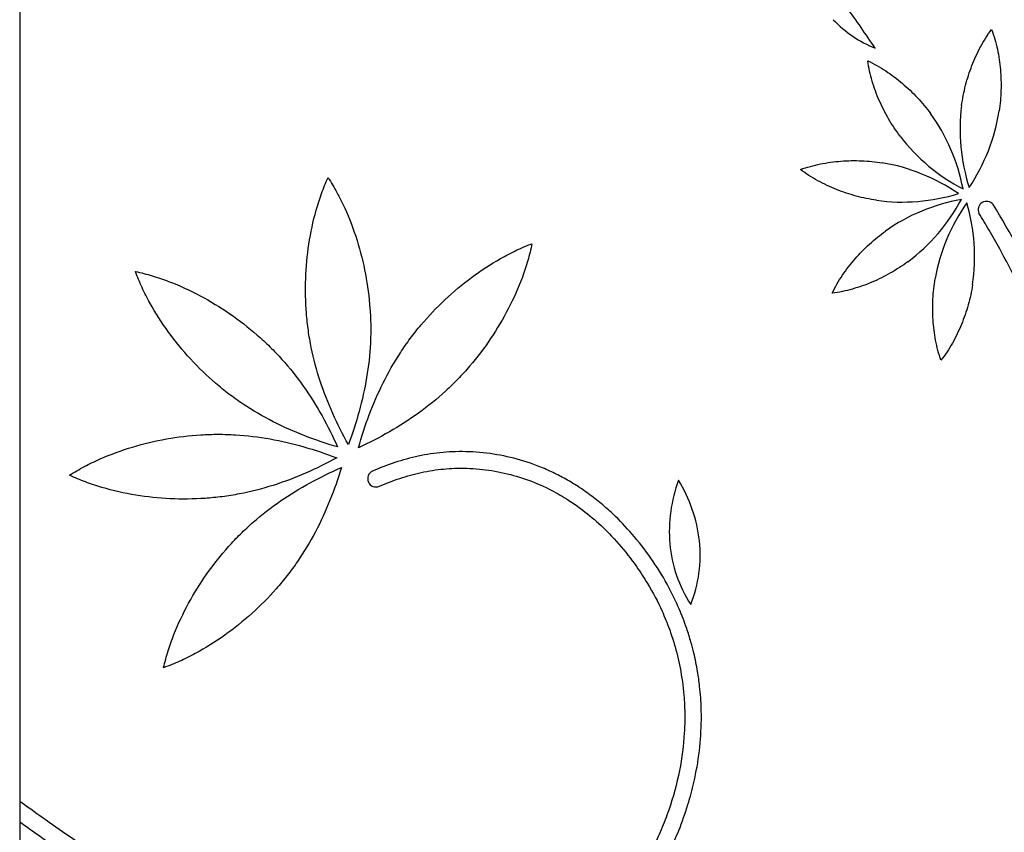
# Model space of a CAD drawing. Extents: x 10550 to 11859, y 3 to 911.
# Drawn here: x 10554 to 10910, y 327 to 622 of the extents above; entities that cross this region are included whole.
import ezdxf

# ---------------------------------------------------------------- set-up
doc = ezdxf.new("R2010")
doc.units = 0
doc.header["$LTSCALE"] = 0.5
doc.layers.add('L-1', color=1, linetype='CONTINUOUS')
doc.layers.add('L-1-1', color=14, linetype='CONTINUOUS')

msp = doc.modelspace()

# ---------------------------------------------------------------- linework, layer by layer
at = {"layer": 'L-1', "elevation": 20.24147247}
msp.add_lwpolyline([(10553.83073574, 907.9791944), (10553.83073574, 107.9791944), (11753.83073574, 107.9791944), (11753.83073574, 907.9791944)], close=True, dxfattribs=at)
at = {"layer": 'L-1-1'}
msp.add_line((10555.57620374, 337.17741912, 20.24147247), (10553.83073574, 338.42142769, 20.24147247), dxfattribs=at)
for centre, radius, start, end in [((10878.87462059, 650.1878992, 20.24147247), 41.93089979, 223.1222664831, 248.3995283687), ((10962.94523198, 581.81717343, 20.24147247), 68.80651041, 172.8238877595, 197.7785009268), ((10840.32618872, 599.20197089, 20.24147247), 68.80651035, 326.0823949374, 351.0370083142), ((10827.60390249, 547.35789674, 20.24147247), 68.80651035, 10.7802598801, 35.7348732568), ((10926.9925818, 621.24667379, 20.24147247), 68.80651041, 217.5217527022, 242.4763658695), ((10854.50308458, 501.86195459, 20.24147247), 68.80651035, 55.4633322683, 80.4179456449), ((10873.21170126, 624.28600702, 20.24147247), 68.80651041, 262.2048250902, 287.1594382577), ((10906.73708911, 488.70028964, 20.24147247), 68.80651035, 100.1464046565, 125.1010180332), ((10833.9523342, 588.90029165, 20.24147247), 68.80651041, 306.8878974784, 331.8425106459), ((10952.82490292, 515.59251838, 20.24147247), 68.80651035, 144.8442695992, 169.7988829758), ((10830.6101331, 535.62277024, 20.24147247), 68.80651041, 351.5857624212, 16.5403755885), ((10903.70419612, 552.72521643, 20.24147247), 3.01922395, 121.6819653254, 205.0049508841), ((10903.70421647, 552.7251653, 20.24147247), 3.01927814, 37.9555261263, 121.6817842649), ((10657.03161365, 400.53455593, 20.24147247), 292.84500743, 17.5691115923, 31.7381502656), ((10682.76361543, 455.3084639, 20.24147247), 3, 113.9095100166, 203.9095100165), ((10682.76361543, 455.3084639, 20.24147247), 3, 203.9095100166, 293.9095100166), ((10842.79385181, 436.15003203, 20.24147247), 53.87422294, 159.751286339, 184.7058997157), ((10746.28795107, 426.6886692, 20.24147247), 53.87422298, 6.492779161, 31.4473923284), ((10837.04472987, 435.95514751, 20.24147247), 48.12929269, 185.0361778376, 212.9639820572), ((10751.96545649, 427.61404229, 20.24147247), 48.12929274, 338.234696629, 6.1625010267)]:
    msp.add_arc(centre, radius, start, end, dxfattribs=at)
msp.add_open_spline([(10863.43850595, 611.2016616, 20.24147247), (10859.9488595, 616.13524387, 20.24147247), (10856.823724, 621.30774594, 20.24147247), (10852.9695666, 626.00240842, 20.24147247)], degree=3, dxfattribs=at)
for points, knots in [([(10894.67769198, 590.41245451, 20.24147247), (10895.02012846, 592.88616035, 20.24147247), (10895.50934302, 595.33938017, 20.24147247), (10896.7602977, 600.17469155, 20.24147247), (10897.52178407, 602.55734475, 20.24147247), (10899.31632622, 607.21844476, 20.24147247), (10900.34913044, 609.49729974, 20.24147247), (10902.11875287, 612.79916222, 20.24147247), (10902.74574794, 613.87987143, 20.24147247), (10904.07923976, 615.99131839, 20.24147247), (10904.78586905, 617.02207992, 20.24147247), (10905.53613666, 618.02019149, 20.24147247)], [0, 0, 0, 0, 17.1787563994, 17.1787563994, 34.3575127987, 34.3575127987, 51.5362691981, 51.5362691981, 60.1256473978, 60.1256473978, 68.7150255975, 68.7150255975, 68.7150255975, 68.7150255975]), ([(10905.53613666, 618.02019149, 20.24147247), (10905.97939057, 616.85286372, 20.24147247), (10906.37165025, 615.6663029, 20.24147247), (10907.06566911, 613.26739768, 20.24147247), (10907.36754902, 612.05499359, 20.24147247), (10908.14961027, 608.39135615, 20.24147247), (10908.5082573, 605.91522268, 20.24147247), (10908.93642851, 600.93898876, 20.24147247), (10909.00559759, 598.4385661, 20.24147247), (10908.8631787, 593.44608775, 20.24147247), (10908.65119087, 590.95356303, 20.24147247), (10908.29251503, 588.48215961, 20.24147247)], [-68.7150255975, -68.7150255975, -68.7150255975, -68.7150255975, -60.1256473978, -60.1256473978, -51.5362691981, -51.5362691981, -34.3575127987, -34.3575127987, -17.1787563994, -17.1787563994, 0, 0, 0, 0]), ([(10872.42061344, 579.33920258, 20.24147247), (10870.92410003, 581.33843517, 20.24147247), (10869.54632945, 583.4263448, 20.24147247), (10867.03453583, 587.74329008, 20.24147247), (10865.89993737, 589.97254648, 20.24147247), (10863.89707443, 594.54799999, 20.24147247), (10863.02834404, 596.89431031, 20.24147247), (10861.96381199, 600.48605514, 20.24147247), (10861.64935968, 601.69525941, 20.24147247), (10861.11211524, 604.13406589, 20.24147247), (10860.88940059, 605.36377825, 20.24147247), (10860.72067012, 606.60097598, 20.24147247)], [0, 0, 0, 0, 17.1787563994, 17.1787563994, 34.3575127987, 34.3575127987, 51.5362691981, 51.5362691981, 60.1256473978, 60.1256473978, 68.7150255975, 68.7150255975, 68.7150255975, 68.7150255975]), ([(10860.72067012, 606.60097598, 20.24147247), (10861.85680764, 606.08298013, 20.24147247), (10862.97022506, 605.51544522, 20.24147247), (10865.15086518, 604.29839258, 20.24147247), (10866.21821567, 603.64891734, 20.24147247), (10869.35101102, 601.59478678, 20.24147247), (10871.34758012, 600.08694843, 20.24147247), (10875.15205999, 596.85087556, 20.24147247), (10876.95994497, 595.12216225, 20.24147247), (10880.37026055, 591.47320749, 20.24147247), (10881.97273682, 589.5523514, 20.24147247), (10883.45608743, 587.54333319, 20.24147247)], [-68.7150255975, -68.7150255975, -68.7150255975, -68.7150255975, -60.1256473978, -60.1256473978, -51.5362691981, -51.5362691981, -34.3575127987, -34.3575127987, -17.1787563994, -17.1787563994, 0, 0, 0, 0]), ([(10836.39052142, 567.27141715, 20.24147247), (10837.56257018, 567.70203283, 20.24147247), (10838.7532999, 568.08144945, 20.24147247), (10841.1595636, 568.7495089, 20.24147247), (10842.37515858, 569.0382718, 20.24147247), (10846.04703193, 569.78070374, 20.24147247), (10848.52689586, 570.11257652, 20.24147247), (10853.50746548, 570.48695716, 20.24147247), (10856.00848952, 570.52910645, 20.24147247), (10860.99913771, 570.33275479, 20.24147247), (10863.48922652, 570.09384892, 20.24147247), (10865.95661038, 569.70849181, 20.24147247)], [-68.7150255975, -68.7150255975, -68.7150255975, -68.7150255975, -60.1256473978, -60.1256473978, -51.5362691981, -51.5362691981, -34.3575127987, -34.3575127987, -17.1787563994, -17.1787563994, 0, 0, 0, 0]), ([(10863.87932718, 556.11531927, 20.24147247), (10861.40946558, 556.48446285, 20.24147247), (10858.96167466, 557.0001546, 20.24147247), (10854.14016142, 558.30327924, 20.24147247), (10851.76587476, 559.09046447, 20.24147247), (10847.12443589, 560.9352626, 20.24147247), (10844.85687283, 561.99262836, 20.24147247), (10841.57432291, 563.79782237, 20.24147247), (10840.50045113, 564.43645734, 20.24147247), (10838.4035351, 565.79268439, 20.24147247), (10837.38046849, 566.51040927, 20.24147247), (10836.39052142, 567.27141715, 20.24147247)], [0, 0, 0, 0, 17.1787563994, 17.1787563994, 34.3575127987, 34.3575127987, 51.5362691981, 51.5362691981, 60.1256473978, 60.1256473978, 68.7150255975, 68.7150255975, 68.7150255975, 68.7150255975]), ([(10657.59716957, 515.20287586, 20.24147247), (10657.26529449, 519.37827767, 20.24147247), (10657.18122855, 523.57309711, 20.24147247), (10657.48515134, 531.94458676, 20.24147247), (10657.87252174, 536.12208533, 20.24147247), (10659.1296891, 544.4044077, 20.24147247), (10659.99892672, 548.50980929, 20.24147247), (10661.70583087, 554.55677018, 20.24147247), (10662.34278746, 556.55320659, 20.24147247), (10663.76495558, 560.49292094, 20.24147247), (10664.55037563, 562.43628567, 20.24147247), (10665.41905671, 564.34192054, 20.24147247)], [0, 0, 0, 0, 17.1787563994, 17.1787563994, 34.3575127987, 34.3575127987, 51.5362691981, 51.5362691981, 60.1256473978, 60.1256473978, 68.7150255975, 68.7150255975, 68.7150255975, 68.7150255975]), ([(10665.41905671, 564.34192054, 20.24147247), (10666.56637917, 562.589864, 20.24147247), (10667.63711673, 560.78790061, 20.24147247), (10669.63966165, 557.10907953, 20.24147247), (10670.57168828, 555.23216764, 20.24147247), (10673.17488934, 549.51354883, 20.24147247), (10674.65598276, 545.58719446, 20.24147247), (10677.1532496, 537.59088333, 20.24147247), (10678.16895766, 533.52027068, 20.24147247), (10679.73748713, 525.29142373, 20.24147247), (10680.28982284, 521.13227691, 20.24147247), (10680.59426767, 516.95478551, 20.24147247)], [-68.7150255975, -68.7150255975, -68.7150255975, -68.7150255975, -60.1256473978, -60.1256473978, -51.5362691981, -51.5362691981, -34.3575127987, -34.3575127987, -17.1787563994, -17.1787563994, 0, 0, 0, 0]), ([(10836.19404552, 109.98735084, 20.24147247), (10840.22011416, 114.45566977, 20.24147247), (10848.12185678, 123.58609284, 20.24147247), (10859.39842542, 137.76590342, 20.24147247), (10870.07525868, 152.43432871, 20.24147247), (10880.1165538, 167.55113224, 20.24147247), (10888.68706764, 181.73564352, 20.24147247), (10895.32647452, 193.68960235, 20.24147247), (10900.41777928, 203.44108585, 20.24147247), (10907.0506197, 216.84208064, 20.24147247), (10913.45815613, 231.2185991, 20.24147247), (10919.2352527, 246.01316442, 20.24147247), (10923.11176806, 256.84836126, 20.24147247), (10926.69713201, 267.91016067, 20.24147247), (10930.12625799, 279.77100609, 20.24147247), (10933.21889973, 291.96369532, 20.24147247), (10935.98835303, 304.65004392, 20.24147247), (10938.37567756, 317.6750882, 20.24147247), (10940.681439, 333.17367651, 20.24147247), (10942.33424103, 348.54446234, 20.24147247), (10943.24633974, 361.55318056, 20.24147247), (10943.75576902, 371.84437548, 20.24147247), (10944.0569825, 381.91725819, 20.24147247), (10944.10448972, 393.92314491, 20.24147247), (10943.87029865, 403.97563876, 20.24147247), (10943.51715489, 411.78484504, 20.24147247), (10943.17378273, 417.54105633, 20.24147247), (10942.57405771, 425.58123505, 20.24147247), (10941.40613781, 437.16926073, 20.24147247), (10939.51557841, 449.90772214, 20.24147247), (10936.9507376, 463.11513727, 20.24147247), (10933.28501923, 478.46362454, 20.24147247), (10927.76120974, 496.14709524, 20.24147247), (10921.52867467, 511.87538886, 20.24147247), (10915.33833565, 525.49216505, 20.24147247), (10910.04051381, 535.82297913, 20.24147247), (10904.76922425, 545.13878767, 20.24147247), (10902.21569138, 549.41169816, 20.24147247), (10900.96796021, 551.44900081, 20.24147247)], [0, 0, 0, 0, 18.0437578197, 36.2171718495, 54.3390848657, 72.4595177375, 90.648341476, 104.0460187502, 113.4768798464, 123.648292611, 148.9015099871, 160.6748866588, 171.2892255479, 183.4222292673, 195.5551200899, 208.3245539716, 221.1531749513, 234.5052411954, 248.0449364064, 268.1542246949, 280.8705444122, 287.1634126002, 299.06487454, 311.1003323852, 323.1782477883, 329.2276203632, 334.5512368711, 340.4771983043, 353.4146526402, 369.4848240773, 379.0971400609, 393.7712497447, 416.8093895254, 434.6265151612, 444.4993276977, 461.6763117422, 469.4415335876, 476.6086045093, 476.6086045093, 476.6086045093, 476.6086045093]), ([(10847.86399383, 522.47041533, 20.24147247), (10848.39452666, 523.60075292, 20.24147247), (10848.97434417, 524.70782378, 20.24147247), (10850.21544596, 526.87486665, 20.24147247), (10850.87668916, 527.93496692, 20.24147247), (10852.965351, 531.04484647, 20.24147247), (10854.49518439, 533.02461273, 20.24147247), (10857.77314681, 536.7930603, 20.24147247), (10859.52175431, 538.58171052, 20.24147247), (10863.20821286, 541.95145037, 20.24147247), (10865.14667902, 543.53257884, 20.24147247), (10867.17198406, 544.99361365, 20.24147247)], [-68.7150255975, -68.7150255975, -68.7150255975, -68.7150255975, -60.1256473978, -60.1256473978, -51.5362691981, -51.5362691981, -34.3575127987, -34.3575127987, -17.1787563994, -17.1787563994, 0, 0, 0, 0]), ([(10699.07758732, 510.97417547, 20.24147247), (10701.77852691, 514.1755887, 20.24147247), (10704.66927334, 517.21650342, 20.24147247), (10710.7735492, 522.95340365, 20.24147247), (10713.98722174, 525.6504129, 20.24147247), (10720.7063709, 530.65344881, 20.24147247), (10724.21185631, 532.96027959, 20.24147247), (10729.67840771, 536.05803258, 20.24147247), (10731.53540273, 537.02913584, 20.24147247), (10735.3173862, 538.82927814, 20.24147247), (10737.24258393, 539.6582322, 20.24147247), (10739.20042775, 540.40180375, 20.24147247)], [0, 0, 0, 0, 17.1787563994, 17.1787563994, 34.3575127987, 34.3575127987, 51.5362691981, 51.5362691981, 60.1256473978, 60.1256473978, 68.7150255975, 68.7150255975, 68.7150255975, 68.7150255975]), ([(10739.20042775, 540.40180375, 20.24147247), (10738.78363315, 538.34940681, 20.24147247), (10738.27729713, 536.31540218, 20.24147247), (10737.11319167, 532.29187522, 20.24147247), (10736.45553997, 530.30216014, 20.24147247), (10734.28366744, 524.40621013, 20.24147247), (10732.57479383, 520.57350255, 20.24147247), (10728.72556415, 513.1330211, 20.24147247), (10726.58441597, 509.52510831, 20.24147247), (10721.91145761, 502.57257878, 20.24147247), (10719.37866034, 499.22765501, 20.24147247), (10716.65675288, 496.04405001, 20.24147247)], [-68.7150255975, -68.7150255975, -68.7150255975, -68.7150255975, -60.1256473978, -60.1256473978, -51.5362691981, -51.5362691981, -34.3575127987, -34.3575127987, -17.1787563994, -17.1787563994, 0, 0, 0, 0]), ([(10875.2535312, 533.86805565, 20.24147247), (10873.23786558, 532.39375059, 20.24147247), (10871.13484194, 531.03916211, 20.24147247), (10866.79037377, 528.57527898, 20.24147247), (10864.54870214, 527.4654114, 20.24147247), (10859.95137166, 525.51328759, 20.24147247), (10857.59559448, 524.67056674, 20.24147247), (10853.99229291, 523.64583399, 20.24147247), (10852.77968396, 523.34477791, 20.24147247), (10850.33508338, 522.83454597, 20.24147247), (10849.10298246, 522.62544881, 20.24147247), (10847.86399383, 522.47041533, 20.24147247)], [0, 0, 0, 0, 17.1787563994, 17.1787563994, 34.3575127987, 34.3575127987, 51.5362691981, 51.5362691981, 60.1256473978, 60.1256473978, 68.7150255975, 68.7150255975, 68.7150255975, 68.7150255975]), ([(10624.68633891, 489.91708099, 20.24147247), (10621.51429477, 492.65245251, 20.24147247), (10618.50479054, 495.57588569, 20.24147247), (10612.83417865, 501.74178941, 20.24147247), (10610.17204885, 504.98441413, 20.24147247), (10605.24190183, 511.75722625, 20.24147247), (10602.97308061, 515.28743114, 20.24147247), (10599.93457164, 520.78713304, 20.24147247), (10598.98358892, 522.65451192, 20.24147247), (10597.22441403, 526.45572423, 20.24147247), (10596.41630909, 528.38976599, 20.24147247), (10595.69393441, 530.35552944, 20.24147247)], [0, 0, 0, 0, 17.1787563994, 17.1787563994, 34.3575127987, 34.3575127987, 51.5362691981, 51.5362691981, 60.1256473978, 60.1256473978, 68.7150255975, 68.7150255975, 68.7150255975, 68.7150255975]), ([(10595.69393441, 530.35552944, 20.24147247), (10597.74170831, 529.91658409, 20.24147247), (10599.77012352, 529.38830129, 20.24147247), (10603.78083808, 528.18079169, 20.24147247), (10605.76333145, 527.50168056, 20.24147247), (10611.63547138, 525.26623218, 20.24147247), (10615.44949176, 523.51604793, 20.24147247), (10622.84795001, 519.58665246, 20.24147247), (10626.43251823, 517.40664767, 20.24147247), (10633.3341531, 512.65884366, 20.24147247), (10636.65151609, 510.0900541, 20.24147247), (10639.8055265, 507.33390834, 20.24147247)], [-68.7150255975, -68.7150255975, -68.7150255975, -68.7150255975, -60.1256473978, -60.1256473978, -51.5362691981, -51.5362691981, -34.3575127987, -34.3575127987, -17.1787563994, -17.1787563994, 0, 0, 0, 0]), ([(10887.22356164, 498.18772714, 20.24147247), (10886.80563446, 499.36436006, 20.24147247), (10886.43910519, 500.55911967, 20.24147247), (10885.79708314, 502.97246095, 20.24147247), (10885.52147096, 504.1911049, 20.24147247), (10884.81875501, 507.87078551, 20.24147247), (10884.51369522, 510.3540904, 20.24147247), (10884.19314886, 515.3384143, 20.24147247), (10884.17802427, 517.83974775, 20.24147247), (10884.42828579, 522.82798316, 20.24147247), (10884.69408181, 525.31534537, 20.24147247), (10885.1060752, 527.77842163, 20.24147247)], [-68.7150255975, -68.7150255975, -68.7150255975, -68.7150255975, -60.1256473978, -60.1256473978, -51.5362691981, -51.5362691981, -34.3575127987, -34.3575127987, -17.1787563994, -17.1787563994, 0, 0, 0, 0]), ([(10898.67601036, 525.55439264, 20.24147247), (10898.28020278, 523.0886636, 20.24147247), (10897.73809404, 520.64658733, 20.24147247), (10896.38295156, 515.8394351, 20.24147247), (10895.57015937, 513.47379214, 20.24147247), (10893.67532062, 508.85255627, 20.24147247), (10892.59351676, 506.59654984, 20.24147247), (10890.7529619, 503.33369569, 20.24147247), (10890.10276159, 502.26678671, 20.24147247), (10888.72395764, 500.18464639, 20.24147247), (10887.99522096, 499.16939414, 20.24147247), (10887.22356164, 498.18772714, 20.24147247)], [0, 0, 0, 0, 17.1787563994, 17.1787563994, 34.3575127987, 34.3575127987, 51.5362691981, 51.5362691981, 60.1256473978, 60.1256473978, 68.7150255975, 68.7150255975, 68.7150255975, 68.7150255975]), ([(10680.59426767, 516.95478551, 20.24147247), (10680.74636373, 514.86590737, 20.24147247), (10680.83567963, 512.77273355, 20.24147247), (10680.88347048, 508.5843001, 20.24147247), (10680.84272865, 506.4895276, 20.24147247), (10680.53150199, 500.21424854, 20.24147247), (10680.07062274, 496.04398073, 20.24147247), (10678.69193063, 487.78102238, 20.24147247), (10677.77480997, 483.68838102, 20.24147247), (10675.55144784, 475.61169808, 20.24147247), (10674.2458197, 471.62733977, 20.24147247), (10672.78093657, 467.70342671, 20.24147247)], [0, 0, 0, 0, 8.5893808842, 8.5893808842, 17.1787617683, 17.1787617683, 34.3575235367, 34.3575235367, 51.536285305, 51.536285305, 68.7150470734, 68.7150470734, 68.7150470734, 68.7150470734]), ([(10672.78093657, 467.70342671, 20.24147247), (10670.73856311, 471.36015843, 20.24147247), (10668.84445064, 475.10076184, 20.24147247), (10665.4232889, 482.74744733, 20.24147247), (10663.89679792, 486.65393538, 20.24147247), (10661.28234197, 494.6126974, 20.24147247), (10660.19506866, 498.66502759, 20.24147247), (10658.93685374, 504.82074726, 20.24147247), (10658.57926577, 506.88517512, 20.24147247), (10657.99204092, 511.03251487, 20.24147247), (10657.76325206, 513.11506335, 20.24147247), (10657.59716957, 515.20287586, 20.24147247)], [-68.7150470734, -68.7150470734, -68.7150470734, -68.7150470734, -51.536285305, -51.536285305, -34.3575235367, -34.3575235367, -17.1787617683, -17.1787617683, -8.5893808842, -8.5893808842, 0, 0, 0, 0]), ([(10676.46099612, 466.53056792, 20.24147247), (10677.58125347, 470.56640733, 20.24147247), (10678.86589122, 474.55758282, 20.24147247), (10681.81247711, 482.39937969, 20.24147247), (10683.47510764, 486.24989697, 20.24147247), (10687.21462543, 493.74611464, 20.24147247), (10689.2920439, 497.39136852, 20.24147247), (10692.72740997, 502.65200055, 20.24147247), (10693.9252802, 504.37096491, 20.24147247), (10696.42497265, 507.73203581, 20.24147247), (10697.72714206, 509.37328758, 20.24147247), (10699.07758732, 510.97417547, 20.24147247)], [-68.7150470734, -68.7150470734, -68.7150470734, -68.7150470734, -51.536285305, -51.536285305, -34.3575235367, -34.3575235367, -17.1787617683, -17.1787617683, -8.5893808842, -8.5893808842, 0, 0, 0, 0]), ([(10639.8055265, 507.33390834, 20.24147247), (10641.38253499, 505.95565245, 20.24147247), (10642.91792698, 504.53019624, 20.24147247), (10645.89714883, 501.58579547, 20.24147247), (10647.341193, 500.06774799, 20.24147247), (10651.53258863, 495.38712924, 20.24147247), (10654.13736855, 492.09795534, 20.24147247), (10658.96749411, 485.25345684, 20.24147247), (10661.19329733, 481.69865395, 20.24147247), (10665.29187037, 474.3926396, 20.24147247), (10667.16529898, 470.64163424, 20.24147247), (10668.88299196, 466.82162023, 20.24147247)], [0, 0, 0, 0, 8.5893808842, 8.5893808842, 17.1787617683, 17.1787617683, 34.3575235367, 34.3575235367, 51.536285305, 51.536285305, 68.7150470734, 68.7150470734, 68.7150470734, 68.7150470734]), ([(10716.65675288, 496.04405001, 20.24147247), (10715.29561618, 494.45224224, 20.24147247), (10713.88683228, 492.90153856, 20.24147247), (10710.97479228, 489.89067792, 20.24147247), (10709.47243554, 488.43031634, 20.24147247), (10704.83737582, 484.18859374, 20.24147247), (10701.57653718, 481.54842809, 20.24147247), (10694.78462515, 476.64463326, 20.24147247), (10691.25407838, 474.3805522, 20.24147247), (10683.9927734, 470.20328077, 20.24147247), (10680.26222839, 468.28943388, 20.24147247), (10676.46099612, 466.53056792, 20.24147247)], [0, 0, 0, 0, 8.5893808842, 8.5893808842, 17.1787617683, 17.1787617683, 34.3575235367, 34.3575235367, 51.536285305, 51.536285305, 68.7150470734, 68.7150470734, 68.7150470734, 68.7150470734]), ([(10668.88299196, 466.82162023, 20.24147247), (10664.85949192, 467.9854173, 20.24147247), (10660.88242923, 469.31310261, 20.24147247), (10653.07292638, 472.34424298, 20.24147247), (10649.24059771, 474.04837927, 20.24147247), (10641.7852211, 477.86867146, 20.24147247), (10638.16262541, 479.9853537, 20.24147247), (10632.93941776, 483.47735761, 20.24147247), (10631.23349609, 484.69373041, 20.24147247), (10627.89962922, 487.22959155, 20.24147247), (10626.27254251, 488.54941781, 20.24147247), (10624.68633891, 489.91708099, 20.24147247)], [-68.7150470734, -68.7150470734, -68.7150470734, -68.7150470734, -51.536285305, -51.536285305, -34.3575235367, -34.3575235367, -17.1787617683, -17.1787617683, -8.5893808842, -8.5893808842, 0, 0, 0, 0]), ([(10571.84371571, 456.54608202, 20.24147247), (10573.60835745, 457.67395191, 20.24147247), (10575.42205576, 458.72468948, 20.24147247), (10579.12280514, 460.68641441, 20.24147247), (10581.00991285, 461.59762041, 20.24147247), (10586.75697998, 464.13739918, 20.24147247), (10590.69947888, 465.57496615, 20.24147247), (10598.72292705, 467.9836199, 20.24147247), (10602.80452702, 468.9542341, 20.24147247), (10611.05022248, 470.43163485, 20.24147247), (10615.21522508, 470.93792564, 20.24147247), (10619.39582882, 471.19613778, 20.24147247)], [-68.7150255975, -68.7150255975, -68.7150255975, -68.7150255975, -60.1256473978, -60.1256473978, -51.5362691981, -51.5362691981, -34.3575127987, -34.3575127987, -17.1787563994, -17.1787563994, 0, 0, 0, 0]), ([(10619.39582882, 471.19613778, 20.24147247), (10621.48626171, 471.32511604, 20.24147247), (10623.58029551, 471.39127045, 20.24147247), (10627.76900135, 471.39272327, 20.24147247), (10629.86319496, 471.32881023, 20.24147247), (10636.13464702, 470.94818149, 20.24147247), (10640.29956111, 470.4411963, 20.24147247), (10648.54676186, 468.97117846, 20.24147247), (10652.629007, 468.00883852, 20.24147247), (10660.68059947, 465.69626305, 20.24147247), (10664.65027028, 464.34663731, 20.24147247), (10668.55773775, 462.838435, 20.24147247)], [0, 0, 0, 0, 8.5893808842, 8.5893808842, 17.1787617683, 17.1787617683, 34.3575235367, 34.3575235367, 51.536285305, 51.536285305, 68.7150470734, 68.7150470734, 68.7150470734, 68.7150470734]), ([(10666.61658847, 266.58217699, 20.24147247), (10668.46957993, 266.02108208, 20.24147247), (10673.24341695, 264.67206955, 20.24147247), (10680.93764519, 262.91647994, 20.24147247), (10689.61890007, 261.55220339, 20.24147247), (10698.11160736, 260.85162791, 20.24147247), (10706.4136601, 260.82191151, 20.24147247), (10714.52112318, 261.47587912, 20.24147247), (10722.41652389, 262.82640686, 20.24147247), (10730.06850708, 264.8836787, 20.24147247), (10737.40312481, 267.63017934, 20.24147247), (10744.36479262, 271.03999898, 20.24147247), (10750.93916223, 275.04147761, 20.24147247), (10757.5410853, 279.86584417, 20.24147247), (10763.74118664, 285.27142207, 20.24147247), (10769.13191766, 290.78875554, 20.24147247), (10773.8858116, 296.29944523, 20.24147247), (10779.17151939, 303.22785238, 20.24147247), (10784.46334078, 311.48751911, 20.24147247), (10789.02366884, 320.16925668, 20.24147247), (10792.69580563, 328.52129862, 20.24147247), (10795.60868987, 336.74544863, 20.24147247), (10798.18938713, 346.38886585, 20.24147247), (10799.97207183, 356.62288545, 20.24147247), (10800.55523214, 365.59403791, 20.24147247), (10800.47749344, 373.3912726, 20.24147247), (10800.06742331, 379.24472779, 20.24147247), (10799.1327028, 385.96491223, 20.24147247), (10798.04729279, 391.31023827, 20.24147247), (10796.69221897, 396.48697541, 20.24147247), (10795.01141067, 401.8631372, 20.24147247), (10792.45492565, 408.49553903, 20.24147247), (10788.51363596, 416.67729641, 20.24147247), (10783.20536763, 425.47472605, 20.24147247), (10776.70249026, 434.07780315, 20.24147247), (10770.60180163, 440.63138197, 20.24147247), (10765.36062524, 445.42539129, 20.24147247), (10760.85805982, 449.06751068, 20.24147247), (10756.01942325, 452.47168936, 20.24147247), (10751.1091204, 455.41060959, 20.24147247), (10746.13454363, 457.93278532, 20.24147247), (10739.72976146, 460.64993515, 20.24147247), (10731.49932261, 463.20313506, 20.24147247), (10721.59209108, 464.91165244, 20.24147247), (10711.8779231, 465.29397727, 20.24147247), (10704.02887333, 464.5957604, 20.24147247), (10696.69061881, 463.25067366, 20.24147247), (10689.61888418, 461.32208302, 20.24147247), (10684.19379864, 459.22412328, 20.24147247), (10681.54773544, 458.05102399, 20.24147247)], [-374.26140447, -374.26140447, -374.26140447, -374.26140447, -368.453198464, -359.3815355905, -350.5982671852, -342.106502456, -333.8351764131, -325.7127575104, -317.7276662927, -309.8303783346, -301.967659038, -294.2600218431, -286.6007607754, -278.9006245094, -269.750087958, -261.9486066351, -255.7739473169, -247.9244498659, -235.8195764635, -226.3806190461, -218.5255493074, -208.4622892393, -200.2298726882, -188.5968969158, -177.3419603506, -173.2992992992, -165.2087025707, -159.7529529931, -152.9523661366, -148.8553278101, -143.7029553625, -136.0598402924, -127.5471357627, -116.4822671541, -105.277138755, -95.239203485, -89.654859682, -83.977767231, -77.873887311, -71.9179976981, -66.8219250237, -61.1503909297, -51.0593669584, -41.0239594958, -31.0541706367, -21.958308425, -17.428617286, -8.683335309, 0, 0, 0, 0]), ([(10668.55773775, 462.838435, 20.24147247), (10664.87863577, 460.83663961, 20.24147247), (10661.11730738, 458.98402397, 20.24147247), (10653.43324274, 455.64766408, 20.24147247), (10649.51010674, 454.16448255, 20.24147247), (10641.52290897, 451.63823147, 20.24147247), (10637.45879864, 450.59585414, 20.24147247), (10631.28953648, 449.4058147, 20.24147247), (10629.22127908, 449.07108662, 20.24147247), (10625.06769687, 448.52977821, 20.24147247), (10622.98274482, 448.32404182, 20.24147247), (10620.89322276, 448.18106621, 20.24147247)], [-68.7150470734, -68.7150470734, -68.7150470734, -68.7150470734, -51.536285305, -51.536285305, -34.3575235367, -34.3575235367, -17.1787617683, -17.1787617683, -8.5893808842, -8.5893808842, 0, 0, 0, 0]), ([(10683.97949542, 452.56590381, 20.24147247), (10686.40428363, 453.64090358, 20.24147247), (10691.3604269, 455.5624954, 20.24147247), (10697.84980038, 457.35090295, 20.24147247), (10704.47645359, 458.58844406, 20.24147247), (10711.53487608, 459.25499286, 20.24147247), (10720.24775861, 458.99209254, 20.24147247), (10729.23454961, 457.54718307, 20.24147247), (10738.04500721, 454.94152326, 20.24147247), (10745.78386501, 451.53640358, 20.24147247), (10751.99799081, 447.93493817, 20.24147247), (10757.71320909, 443.96638107, 20.24147247), (10763.95635274, 438.78489704, 20.24147247), (10770.78744272, 431.76794781, 20.24147247), (10776.57718932, 424.38252307, 20.24147247), (10781.8488321, 416.27252127, 20.24147247), (10785.82881058, 408.69119565, 20.24147247), (10788.83768513, 401.3060271, 20.24147247), (10791.09711076, 394.4538258, 20.24147247), (10793.04074706, 386.49213275, 20.24147247), (10794.24283772, 377.75600902, 20.24147247), (10794.58662766, 369.88603314, 20.24147247), (10794.33535769, 360.75601758, 20.24147247), (10792.8381065, 349.22703361, 20.24147247), (10789.64473829, 337.54002002, 20.24147247), (10786.07845371, 328.26709278, 20.24147247), (10781.98962469, 319.377275, 20.24147247), (10777.66480323, 311.8630203, 20.24147247), (10772.7521457, 304.70732871, 20.24147247), (10768.32845159, 298.91190548, 20.24147247), (10762.79648864, 292.74470165, 20.24147247), (10756.81083494, 287.11633594, 20.24147247), (10751.25406264, 282.62300607, 20.24147247), (10745.41657645, 278.6265614, 20.24147247), (10739.2731536, 275.14677755, 20.24147247), (10732.79822546, 272.23493217, 20.24147247), (10725.99663291, 269.92941933, 20.24147247), (10718.92274202, 268.2485411, 20.24147247), (10711.6071261, 267.19753735, 20.24147247), (10704.06937641, 266.77184117, 20.24147247), (10696.31918963, 266.96580704, 20.24147247), (10688.3558512, 267.77388066, 20.24147247), (10680.17949151, 269.19668765, 20.24147247), (10671.80142835, 271.23361767, 20.24147247), (10664.7454667, 273.41513188, 20.24147247), (10659.31670804, 275.34745076, 20.24147247), (10654.15876142, 277.32918546, 20.24147247), (10646.72689526, 280.47129164, 20.24147247), (10636.98143056, 285.13858543, 20.24147247), (10626.69504693, 290.61006513, 20.24147247), (10616.90157828, 296.23628142, 20.24147247), (10608.26120883, 301.51079111, 20.24147247), (10602.13031369, 305.43136508, 20.24147247), (10598.52475636, 307.79002261, 20.24147247), (10595.15501872, 310.00310483, 20.24147247), (10590.30037432, 313.2154397, 20.24147247), (10579.55011566, 320.4159097, 20.24147247), (10567.95943393, 328.38228223, 20.24147247), (10558.55446915, 335.04685348, 20.24147247), (10555.57620374, 337.17741912, 20.24147247)], [0, 0, 0, 0, 7.9571980851, 15.9280986301, 20.1658925999, 28.17093757, 37.1605231848, 46.2611835544, 55.4210345211, 64.6677407105, 71.5746406976, 76.9443969493, 85.528906984, 95.8831443029, 106.2781975004, 113.6435142693, 124.8824680801, 131.9233155626, 137.5494319922, 146.5180559829, 156.4804911061, 163.9666379998, 170.13228764, 183.8664067399, 198.7624985039, 206.3923303333, 213.6564485399, 228.1031124526, 232.3547694252, 239.6908649312, 249.9646225346, 257.1805596814, 264.322828797, 271.3876001625, 278.3859048768, 285.4835245029, 292.6619496597, 299.9065243376, 307.2732025172, 314.8121376571, 322.536092518, 330.5128985196, 338.8087225627, 347.419042493, 356.3662094508, 360.9555579246, 364.7048630123, 372.941730479, 385.1563555425, 397.1114571092, 407.8891573098, 419.0363680174, 427.4783859711, 429.7201521155, 431.96191826, 439.5728337865, 447.183749313, 470.7784677884, 481.7641117526, 481.7641117526, 481.7641117526, 481.7641117526]), ([(10620.89322276, 448.18106621, 20.24147247), (10616.71440504, 447.89540238, 20.24147247), (10612.5189123, 447.85774734, 20.24147247), (10604.15129711, 448.25426227, 20.24147247), (10599.97833952, 448.6878231, 20.24147247), (10591.71043154, 450.03653785, 20.24147247), (10587.61489723, 450.95113883, 20.24147247), (10581.58718924, 452.72483385, 20.24147247), (10579.59792141, 453.38383731, 20.24147247), (10575.67418107, 454.84950202, 20.24147247), (10573.73962407, 455.65637275, 20.24147247), (10571.84371571, 456.54608202, 20.24147247)], [0, 0, 0, 0, 17.1787563994, 17.1787563994, 34.3575127987, 34.3575127987, 51.5362691981, 51.5362691981, 60.1256473978, 60.1256473978, 68.7150255975, 68.7150255975, 68.7150255975, 68.7150255975]), ([(10629.41204676, 430.7216722, 20.24147247), (10630.80726094, 432.28369731, 20.24147247), (10632.24922305, 433.80359838, 20.24147247), (10635.22564087, 436.75083364, 20.24147247), (10636.75920188, 438.17839182, 20.24147247), (10641.48483324, 442.31897119, 20.24147247), (10644.80195842, 444.88806127, 20.24147247), (10651.69824436, 449.64395371, 20.24147247), (10655.27688839, 451.83121925, 20.24147247), (10662.6267592, 455.85061542, 20.24147247), (10666.39778702, 457.68340706, 20.24147247), (10670.23613682, 459.35972654, 20.24147247)], [0, 0, 0, 0, 8.5893808842, 8.5893808842, 17.1787617683, 17.1787617683, 34.3575235367, 34.3575235367, 51.536285305, 51.536285305, 68.7150470734, 68.7150470734, 68.7150470734, 68.7150470734]), ([(10670.23613682, 459.35972654, 20.24147247), (10669.02893589, 455.34903557, 20.24147247), (10667.65835801, 451.38654995, 20.24147247), (10664.54301702, 443.61025282, 20.24147247), (10662.79757392, 439.79656012, 20.24147247), (10658.89695331, 432.38289493, 20.24147247), (10656.74125439, 428.78338032, 20.24147247), (10653.19302031, 423.5982068, 20.24147247), (10651.95828692, 421.90552698, 20.24147247), (10649.38655313, 418.59925335, 20.24147247), (10648.0492241, 416.98652163, 20.24147247), (10646.66450265, 415.4151875, 20.24147247)], [-68.7150470734, -68.7150470734, -68.7150470734, -68.7150470734, -51.536285305, -51.536285305, -34.3575235367, -34.3575235367, -17.1787617683, -17.1787617683, -8.5893808842, -8.5893808842, 0, 0, 0, 0]), ([(10947.02072579, 439.6634646, 20.24147247), (10947.53676172, 435.72626552, 20.24147247), (10948.42782796, 427.73902303, 20.24147247), (10949.34042046, 415.86932306, 20.24147247), (10949.88921216, 404.07323588, 20.24147247), (10950.18348409, 388.66652319, 20.24147247), (10949.92480271, 375.08450276, 20.24147247), (10949.24246266, 361.35480519, 20.24147247), (10948.35946386, 348.62172237, 20.24147247), (10946.32816099, 329.34628795, 20.24147247), (10942.58364252, 306.07401499, 20.24147247), (10937.10380504, 281.95138736, 20.24147247), (10930.96695088, 261.09763481, 20.24147247), (10924.39839105, 242.46758665, 20.24147247), (10918.54258759, 227.98974381, 20.24147247), (10912.97434484, 215.53938687, 20.24147247), (10907.17333496, 203.41655133, 20.24147247), (10900.33811355, 190.22741706, 20.24147247), (10891.95660477, 175.43824616, 20.24147247), (10885.68267042, 165.28160253, 20.24147247), (10881.96586048, 159.57282872, 20.24147247), (10881.42529097, 158.7487672, 20.24147247)], [-361.3825410822, -361.3825410822, -361.3825410822, -361.3825410822, -349.4698395752, -337.2762798039, -325.6729641336, -314.0468715612, -291.0517839121, -284.9320748251, -272.8076052737, -252.7641931307, -226.8005404072, -202.1286233978, -178.590230014, -161.6174757894, -142.8806368358, -131.7510988486, -120.7046873223, -102.565688563, -87.1947432504, -69.7151748926, -66.7585497592, -66.7585497592, -66.7585497592, -66.7585497592]), ([(10605.91516699, 386.86139135, 20.24147247), (10606.37621183, 388.90430315, 20.24147247), (10606.92637975, 390.92689215, 20.24147247), (10608.17715251, 394.9243261, 20.24147247), (10608.8776438, 396.89936631, 20.24147247), (10611.17640707, 402.74701064, 20.24147247), (10612.96769764, 406.54189858, 20.24147247), (10616.97680018, 413.89746995, 20.24147247), (10619.19540709, 417.45827514, 20.24147247), (10624.01750248, 424.30820964, 20.24147247), (10626.62198446, 427.59762459, 20.24147247), (10629.41204676, 430.7216722, 20.24147247)], [-68.7150255975, -68.7150255975, -68.7150255975, -68.7150255975, -60.1256473978, -60.1256473978, -51.5362691981, -51.5362691981, -34.3575127987, -34.3575127987, -17.1787563994, -17.1787563994, 0, 0, 0, 0]), ([(10646.66450265, 415.4151875, 20.24147247), (10643.89501854, 412.27288275, 20.24147247), (10640.9392399, 409.29514034, 20.24147247), (10634.71242811, 403.69147877, 20.24147247), (10631.44122976, 401.06453921, 20.24147247), (10624.61554533, 396.20785662, 20.24147247), (10621.06103309, 393.97730983, 20.24147247), (10615.52882273, 390.99839959, 20.24147247), (10613.65127797, 390.06764842, 20.24147247), (10609.83128059, 388.3496463, 20.24147247), (10607.88862057, 387.56248483, 20.24147247), (10605.91516699, 386.86139135, 20.24147247)], [0, 0, 0, 0, 17.1787563994, 17.1787563994, 34.3575127987, 34.3575127987, 51.5362691981, 51.5362691981, 60.1256473978, 60.1256473978, 68.7150255975, 68.7150255975, 68.7150255975, 68.7150255975]), ([(10553.83073574, 331.05117779, 20.24147247), (10556.29376432, 329.29571688, 20.24147247), (10565.37923204, 322.87095591, 20.24147247), (10578.73358177, 313.69870498, 20.24147247), (10590.82160589, 305.66501757, 20.24147247), (10598.6678658, 300.52117181, 20.24147247), (10605.70447359, 296.02798984, 20.24147247), (10614.80834373, 290.49780252, 20.24147247), (10625.14845029, 284.60786023, 20.24147247), (10634.44541255, 279.72156792, 20.24147247), (10640.63104847, 276.75319808, 20.24147247), (10643.03101879, 275.6505263, 20.24147247)], [-504.6985277113, -504.6985277113, -504.6985277113, -504.6985277113, -495.6247529351, -471.3159762627, -456.0982389019, -452.0828642563, -443.1699066389, -431.0527958483, -420.1300574568, -407.4738150114, -399.5502240894, -399.5502240894, -399.5502240894, -399.5502240894])]:
    msp.add_open_spline(points, degree=3, knots=knots, dxfattribs=at)

doc.saveas('drawing.dxf')
